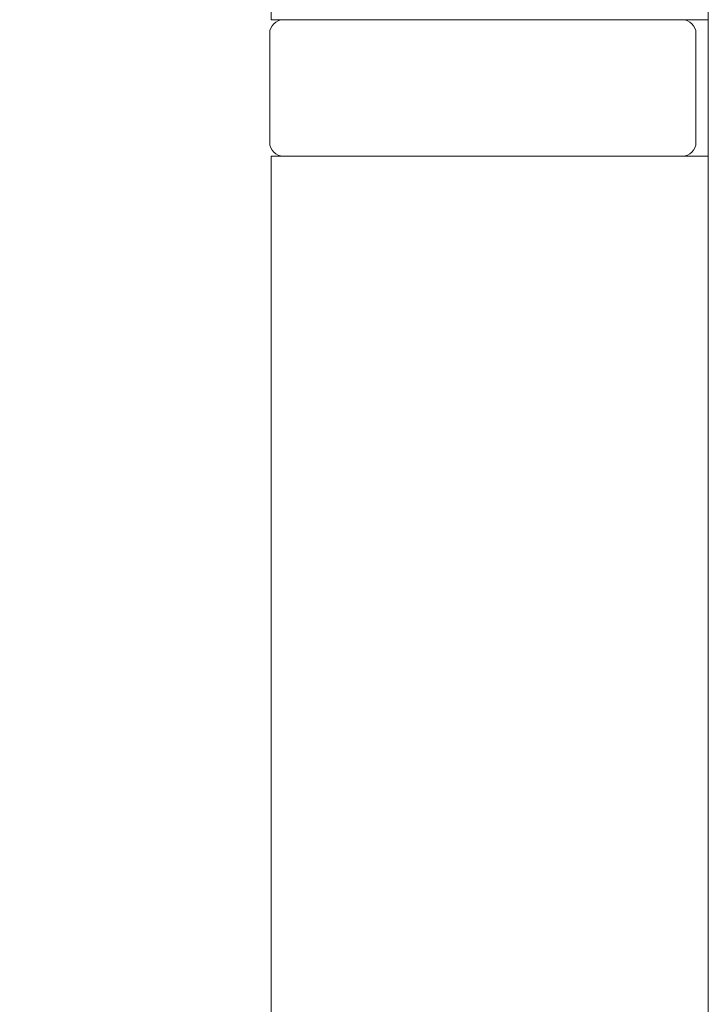
# Model space of a CAD drawing. Units: millimetres. Extents: x 25 to 2948, y 25 to 2078.
# Drawn here: x 519 to 544, y 791 to 827 of the extents above; entities that cross this region are included whole.
import ezdxf

# ---------------------------------------------------------------- set-up
doc = ezdxf.new("R2010")
doc.units = ezdxf.units.MM
doc.header["$LTSCALE"] = 2.5
doc.layers.add('Dimensions(ISO)', color=7, linetype='Continuous', lineweight=25)
doc.layers.add('Visible Edges(ISO)', color=7, linetype='Continuous', lineweight=18)
doc.styles.add('Current-BSI', font='arial.ttf')
doc.dimstyles.new('DEFAULT-ISO', dxfattribs={"dimscale": 2.5, "dimtxt": 10, "dimasz": 2.5, "dimexe": 3.175, "dimexo": 0, "dimgap": 0.762, "dimtad": 1, "dimdec": 0, "dimrnd": 1e-08, "dimzin": 0, "dimdsep": 46, "dimtxsty": 'Current-BSI', "dimcen": 0.09, "dimdle": 10, "dimclrd": 7, "dimclre": 7, "dimclrt": 7, "dimazin": 0, "dimtfac": 0.35, "dimtmove": 0, "dimatfit": 3, "dimfxl": 0, "dimtolj": 1, "dimtzin": 0, "dimlwd": 25, "dimlwe": 25, "dimarcsym": 0})

# ---------------------------------------------------------------- blocks, each defined once
blk = doc.blocks.new('*D14')
at = {"layer": 'Defpoints', "color": 0, "linetype": 'Continuous'}
for p in [(248.925, 1576.182), (543.925, 1576.182), (543.925, 576.182)]:
    blk.add_point(p, dxfattribs=at)
at = {"layer": 'Dimensions(ISO)', "color": 7, "linetype": 'Continuous', "lineweight": 25}
for p, q in [((543.925, 1576.182), (240.987, 1576.182)), ((248.925, 582.432), (248.925, 1569.932)), ((543.925, 576.182), (240.987, 576.182))]:
    blk.add_line(p, q, dxfattribs=at)
at = {"layer": 'Dimensions(ISO)', "color": 7, "linetype": 'Continuous'}
for points in [[(247.883, 1569.932), (249.966, 1569.932), (248.925, 1576.182)], [(247.883, 582.432), (249.966, 582.432), (248.925, 576.182)]]:
    blk.add_solid(points, dxfattribs=at)
at = {"layer": 'Dimensions(ISO)', "color": 7, "linetype": 'Continuous', "lineweight": 25, "insert": (221.507, 944.939), "char_height": 25, "attachment_point": 1, "rotation": 90, "style": 'Current-BSI'}
blk.add_mtext('\\A1; \\fArial|b0|i0;\\H24.9682;DH = 3300 MAX', dxfattribs=at)

msp = doc.modelspace()

# ---------------------------------------------------------------- linework, layer by layer
at = {"layer": 'Visible Edges(ISO)'}
msp.add_line((543.925, 576.182), (543.925, 1576.182), dxfattribs=at)
at = {"layer": 'Visible Edges(ISO)', "color": 5}
for p, q in [((527.925, 849.182), (527.925, 827.182)), ((542.746, 827.182), (527.925, 827.182)), ((542.746, 827.182), (543.925, 827.182)), ((527.875, 826.682), (527.875, 822.682)), ((543.475, 826.682), (543.475, 822.682)), ((527.925, 822.182), (542.746, 822.182)), ((527.925, 822.182), (527.925, 776.182)), ((543.925, 822.182), (542.746, 822.182))]:
    msp.add_line(p, q, dxfattribs=at)
for centre, start, end in [((528.375, 826.682), 90, 180), ((542.975, 826.682), 0, 90), ((528.375, 822.682), 180, 270), ((542.975, 822.682), 270, 0)]:
    msp.add_arc(centre, 0.5, start, end, dxfattribs=at)

# ---------------------------------------------------------------- dimensions: what is measured, and where the dimension line sits
at = {"layer": 'Dimensions(ISO)', "color": 7, "linetype": 'Continuous', "lineweight": 25}
dim = msp.add_linear_dim(base=(248.925, 1576.182), p1=(543.925, 576.182), p2=(543.925, 1576.182), angle=90, text=' \\fArial|b0|i0;\\H24.9682;DH = 3300 MAX', dimstyle='DEFAULT-ISO', override={"dimgap": 0.762, "dimdec": 0, "dimtol": 0, "dimlim": 0, "dimtp": 0, "dimtm": 0, "dimtdec": 2, "dimtofl": 0, "dimatfit": 1}, dxfattribs=at)
dim.commit()
dim.dimension.update_dxf_attribs({"geometry": '*D14', "text_midpoint": (248.925, 1076.182), "dimtype": 160})

doc.saveas('drawing.dxf')
